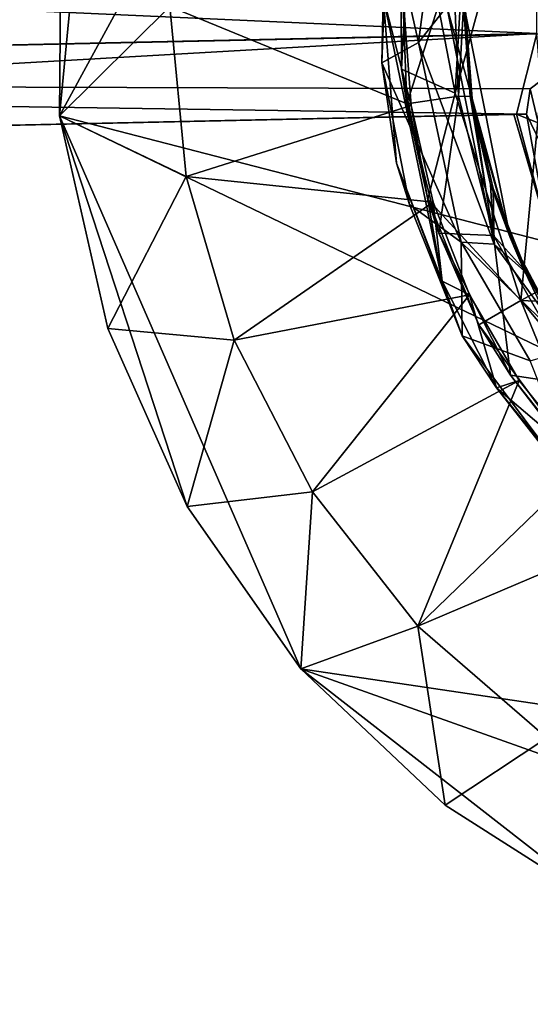
# Model space of a CAD drawing. Units: inches. Extents: x -6.8 to 6.8, y -3.3 to 3.8.
# Drawn here: x -5 to -4.5, y 1.8 to 2.8 of the extents above; entities that cross this region are included whole.
import ezdxf

# ---------------------------------------------------------------- set-up
doc = ezdxf.new("R2010")
doc.units = ezdxf.units.IN
doc.layers.get('0').update_dxf_attribs({"true_color": 0xc2ced6})

msp = doc.modelspace()

# ---------------------------------------------------------------- linework, layer by layer
for points in [[(-3.12771, 2.19469), (-4.92256, 2.6584), (-4.38238, 3.64986), (-3.12771, 2.19469)], [(-4.38238, 3.64986), (-4.92256, 2.6584), (-4.88457, 3.05644), (-4.38238, 3.64986)], [(-4.53591, 2.68062), (-4.408, 3.14756), (-4.52162, 2.9312), (-4.53591, 2.68062)], [(-4.53591, 2.68062), (-4.47156, 2.47806), (-4.408, 3.14756), (-4.53591, 2.68062)], [(-3.40701, 3.05615), (-4.408, 3.14756), (-4.47156, 2.47806), (-3.40701, 3.05615)], [(-4.88457, 3.05644), (-4.92256, 2.6584), (-4.92098, 2.86217), (-4.88457, 3.05644)], [(-4.47156, 2.47806), (-3.43768, 2.43159), (-3.40701, 3.05615), (-4.47156, 2.47806)], [(-4.57807, 2.89943), (-4.53591, 2.68062), (-4.52162, 2.9312), (-4.57807, 2.89943)], [(-4.58882, 2.82805), (-4.58834, 2.70416), (-4.57807, 2.89943), (-4.58882, 2.82805)], [(-4.57807, 2.89943), (-4.58834, 2.70416), (-4.53591, 2.68062), (-4.57807, 2.89943)], [(-4.60179, 2.86309), (-4.57167, 2.73015), (-4.55112, 2.88743), (-4.60179, 2.86309)], [(-4.55112, 2.88743), (-4.57167, 2.73015), (-4.544, 2.76527), (-4.55112, 2.88743)], [(-4.81459, 2.76527), (-4.92098, 2.86217), (-4.92256, 2.6584), (-4.81459, 2.76527)], [(-4.60635, 2.77501), (-4.60765, 2.71018), (-4.60179, 2.86309), (-4.60635, 2.77501)], [(-4.60179, 2.86309), (-4.60765, 2.71018), (-4.57167, 2.73015), (-4.60179, 2.86309)], [(-6.65622, 2.83787), (-6.65429, 2.69135), (-4.45599, 2.739), (-6.65622, 2.83787)], [(-4.45599, 2.739), (-4.45647, 2.79029), (-6.65622, 2.83787), (-4.45599, 2.739)], [(-4.58314, 2.67019), (-4.58882, 2.82805), (-4.53792, 2.81151), (-4.58314, 2.67019)], [(-4.58882, 2.82805), (-4.58314, 2.67019), (-4.58834, 2.70416), (-4.58882, 2.82805)], [(-4.53792, 2.81151), (-4.5324, 2.67766), (-4.58314, 2.67019), (-4.53792, 2.81151)], [(-4.52765, 2.76527), (-4.5324, 2.67766), (-4.53792, 2.81151), (-4.52765, 2.76527)], [(-4.38978, 2.74002), (-6.63151, 2.69187), (-4.38313, 2.78833), (-4.38978, 2.74002)], [(-4.60635, 2.77501), (-4.59316, 2.61212), (-4.60765, 2.71018), (-4.60635, 2.77501)], [(-4.60635, 2.77501), (-4.58613, 2.76527), (-4.57888, 2.66853), (-4.60635, 2.77501)], [(-4.60635, 2.77501), (-4.54855, 2.49697), (-4.59316, 2.61212), (-4.60635, 2.77501)], [(-4.54855, 2.49697), (-4.60635, 2.77501), (-4.57888, 2.66853), (-4.54855, 2.49697)], [(-4.79873, 2.5992), (-4.81459, 2.76527), (-4.92256, 2.6584), (-4.79873, 2.5992)], [(-4.57888, 2.66853), (-4.58613, 2.76527), (-4.81459, 2.76527), (-4.57888, 2.66853)], [(-4.81459, 2.76527), (-4.79873, 2.5992), (-4.57888, 2.66853), (-4.81459, 2.76527)], [(-4.4978, 2.53302), (-4.544, 2.76527), (-4.57167, 2.73015), (-4.4978, 2.53302)], [(-4.544, 2.76527), (-4.4978, 2.53302), (-4.51921, 2.67535), (-4.544, 2.76527)], [(-4.51921, 2.67535), (-4.52611, 2.76527), (-4.544, 2.76527), (-4.51921, 2.67535)], [(-4.52765, 2.76527), (-4.52106, 2.67725), (-4.5324, 2.67766), (-4.52765, 2.76527)], [(-4.52106, 2.67725), (-4.52765, 2.76527), (-4.52688, 2.76527), (-4.52106, 2.67725)], [(-4.52688, 2.76527), (-4.52611, 2.76527), (-4.51921, 2.67535), (-4.52688, 2.76527)], [(-4.48199, 2.53957), (-4.52688, 2.76527), (-4.51921, 2.67535), (-4.48199, 2.53957)], [(-4.52106, 2.67725), (-4.52688, 2.76527), (-4.48199, 2.53957), (-4.52106, 2.67725)], [(-4.45599, 2.739), (-6.65429, 2.69135), (-6.66282, 2.61259), (-4.45599, 2.739)], [(-6.66282, 2.61259), (-4.4759, 2.65994), (-4.45599, 2.739), (-6.66282, 2.61259)], [(-4.38978, 2.74002), (-4.46237, 2.68483), (-6.63151, 2.69187), (-4.38978, 2.74002)], [(-4.44924, 2.6494), (-4.45599, 2.739), (-4.4759, 2.65994), (-4.44924, 2.6494)], [(-4.38978, 2.74002), (-4.44756, 2.62153), (-4.46237, 2.68483), (-4.38978, 2.74002)], [(-4.52986, 2.53501), (-4.57167, 2.73015), (-4.60765, 2.71018), (-4.52986, 2.53501)], [(-4.4978, 2.53302), (-4.57167, 2.73015), (-4.52986, 2.53501), (-4.4978, 2.53302)], [(-4.59316, 2.61212), (-4.58046, 2.57171), (-4.60765, 2.71018), (-4.59316, 2.61212)], [(-4.52986, 2.53501), (-4.60765, 2.71018), (-4.58046, 2.57171), (-4.52986, 2.53501)], [(-4.53591, 2.68062), (-4.58834, 2.70416), (-4.56241, 2.57714), (-4.53591, 2.68062)], [(-4.58314, 2.67019), (-4.56241, 2.57714), (-4.58834, 2.70416), (-4.58314, 2.67019)], [(-4.46617, 2.66016), (-6.67848, 2.61218), (-6.63151, 2.69187), (-4.46617, 2.66016)], [(-4.46617, 2.66016), (-6.63151, 2.69187), (-4.46237, 2.68483), (-4.46617, 2.66016)], [(-4.46617, 2.66016), (-4.46237, 2.68483), (-4.44756, 2.62153), (-4.46617, 2.66016)], [(-4.55163, 2.54369), (-4.58314, 2.67019), (-4.5324, 2.67766), (-4.55163, 2.54369)], [(-4.47156, 2.47806), (-4.53591, 2.68062), (-4.56241, 2.57714), (-4.47156, 2.47806)], [(-4.5324, 2.67766), (-4.49829, 2.54147), (-4.55163, 2.54369), (-4.5324, 2.67766)], [(-4.49829, 2.54147), (-4.5324, 2.67766), (-4.52106, 2.67725), (-4.49829, 2.54147)], [(-4.48199, 2.53957), (-4.50141, 2.5912), (-4.52106, 2.67725), (-4.48199, 2.53957)], [(-4.52106, 2.67725), (-4.50141, 2.5912), (-4.49829, 2.54147), (-4.52106, 2.67725)], [(-4.51921, 2.67535), (-4.49866, 2.58755), (-4.48199, 2.53957), (-4.51921, 2.67535)], [(-4.51921, 2.67535), (-4.4978, 2.53302), (-4.49866, 2.58755), (-4.51921, 2.67535)], [(-4.5573, 2.57396), (-4.57888, 2.66853), (-4.79873, 2.5992), (-4.5573, 2.57396)], [(-4.58314, 2.67019), (-4.55163, 2.54369), (-4.56241, 2.57714), (-4.58314, 2.67019)], [(-4.54855, 2.49697), (-4.57888, 2.66853), (-4.5573, 2.57396), (-4.54855, 2.49697)], [(-4.46617, 2.66016), (-4.47851, 2.6599), (-6.76142, 2.61041), (-4.46617, 2.66016)], [(-6.76142, 2.61041), (-6.74353, 2.61083), (-4.46617, 2.66016), (-6.76142, 2.61041)], [(-6.75606, 2.61057), (-6.76142, 2.61041), (-4.47851, 2.6599), (-6.75606, 2.61057)], [(-4.4759, 2.65994), (-6.66282, 2.61259), (-6.75606, 2.61057), (-4.4759, 2.65994)], [(-4.47851, 2.6599), (-4.4759, 2.65994), (-6.75606, 2.61057), (-4.47851, 2.6599)], [(-6.74353, 2.61083), (-6.67848, 2.61218), (-4.46617, 2.66016), (-6.74353, 2.61083)], [(-4.87532, 2.45061), (-4.92256, 2.6584), (-4.79788, 2.27671), (-4.87532, 2.45061)], [(-4.92256, 2.6584), (-4.68671, 2.11815), (-4.79788, 2.27671), (-4.92256, 2.6584)], [(-4.92256, 2.6584), (-3.40736, 1.92852), (-4.68671, 2.11815), (-4.92256, 2.6584)], [(-3.40736, 1.92852), (-4.92256, 2.6584), (-3.12771, 2.19469), (-3.40736, 1.92852)], [(-4.79873, 2.5992), (-4.92256, 2.6584), (-4.87532, 2.45061), (-4.79873, 2.5992)], [(-4.44581, 2.55027), (-4.47851, 2.6599), (-4.46617, 2.66016), (-4.44581, 2.55027)], [(-4.44569, 2.5474), (-4.4759, 2.65994), (-4.47851, 2.6599), (-4.44569, 2.5474)], [(-4.47851, 2.6599), (-4.44581, 2.55027), (-4.44569, 2.5474), (-4.47851, 2.6599)], [(-4.44924, 2.6494), (-4.4759, 2.65994), (-4.44569, 2.5474), (-4.44924, 2.6494)], [(-4.46617, 2.66016), (-4.44756, 2.62153), (-4.44581, 2.55027), (-4.46617, 2.66016)], [(-4.5291, 2.44344), (-4.58046, 2.57171), (-4.59316, 2.61212), (-4.5291, 2.44344)], [(-4.59316, 2.61212), (-4.54855, 2.49697), (-4.5291, 2.44344), (-4.59316, 2.61212)], [(-4.87532, 2.45061), (-4.75173, 2.43914), (-4.79873, 2.5992), (-4.87532, 2.45061)], [(-4.79873, 2.5992), (-4.75173, 2.43914), (-4.5573, 2.57396), (-4.79873, 2.5992)], [(-4.48199, 2.53957), (-4.46917, 2.50903), (-4.50141, 2.5912), (-4.48199, 2.53957)], [(-4.50141, 2.5912), (-4.46917, 2.50903), (-4.49829, 2.54147), (-4.50141, 2.5912)], [(-4.4978, 2.53302), (-4.46495, 2.50391), (-4.49866, 2.58755), (-4.4978, 2.53302)], [(-4.48199, 2.53957), (-4.49866, 2.58755), (-4.46495, 2.50391), (-4.48199, 2.53957)], [(-4.75173, 2.43914), (-4.52186, 2.48366), (-4.5573, 2.57396), (-4.75173, 2.43914)], [(-4.52986, 2.53501), (-4.58046, 2.57171), (-4.5291, 2.44344), (-4.52986, 2.53501)], [(-4.47156, 2.47806), (-4.56241, 2.57714), (-4.51283, 2.45403), (-4.47156, 2.47806)], [(-4.55163, 2.54369), (-4.51283, 2.45403), (-4.56241, 2.57714), (-4.55163, 2.54369)], [(-4.54855, 2.49697), (-4.5573, 2.57396), (-4.52186, 2.48366), (-4.54855, 2.49697)], [(-4.4817, 2.40496), (-4.55163, 2.54369), (-4.49829, 2.54147), (-4.4817, 2.40496)], [(-4.55163, 2.54369), (-4.4817, 2.40496), (-4.51283, 2.45403), (-4.55163, 2.54369)], [(-4.4817, 2.40496), (-4.49829, 2.54147), (-4.41388, 2.39499), (-4.4817, 2.40496)], [(-4.46917, 2.50903), (-4.41388, 2.39499), (-4.49829, 2.54147), (-4.46917, 2.50903)], [(-4.5291, 2.44344), (-4.46235, 2.4191), (-4.52986, 2.53501), (-4.5291, 2.44344)], [(-4.42242, 2.43083), (-4.4978, 2.53302), (-4.52986, 2.53501), (-4.42242, 2.43083)], [(-4.52986, 2.53501), (-4.46235, 2.4191), (-4.42242, 2.43083), (-4.52986, 2.53501)], [(-4.4978, 2.53302), (-4.42242, 2.43083), (-4.46495, 2.50391), (-4.4978, 2.53302)], [(-4.46495, 2.50391), (-4.42659, 2.43479), (-4.48199, 2.53957), (-4.46495, 2.50391)], [(-4.48199, 2.53957), (-4.42659, 2.43479), (-4.46917, 2.50903), (-4.48199, 2.53957)], [(-4.46917, 2.50903), (-4.42659, 2.43479), (-4.41388, 2.39499), (-4.46917, 2.50903)], [(-4.46495, 2.50391), (-4.42242, 2.43083), (-4.42659, 2.43479), (-4.46495, 2.50391)], [(-4.52186, 2.48366), (-4.49544, 2.39266), (-4.54855, 2.49697), (-4.52186, 2.48366)], [(-4.54855, 2.49697), (-4.49544, 2.39266), (-4.5291, 2.44344), (-4.54855, 2.49697)], [(-4.52186, 2.48366), (-4.75173, 2.43914), (-4.67529, 2.29086), (-4.52186, 2.48366)], [(-4.67529, 2.29086), (-4.47335, 2.39965), (-4.52186, 2.48366), (-4.67529, 2.29086)], [(-4.52186, 2.48366), (-4.47335, 2.39965), (-4.49544, 2.39266), (-4.52186, 2.48366)], [(-4.51283, 2.45403), (-4.39889, 2.30011), (-4.47156, 2.47806), (-4.51283, 2.45403)], [(-3.43768, 2.43159), (-4.47156, 2.47806), (-4.32387, 2.30102), (-3.43768, 2.43159)], [(-4.47156, 2.47806), (-4.39889, 2.30011), (-4.32387, 2.30102), (-4.47156, 2.47806)], [(-4.4817, 2.40496), (-4.39889, 2.30011), (-4.51283, 2.45403), (-4.4817, 2.40496)], [(-4.75173, 2.43914), (-4.87532, 2.45061), (-4.79788, 2.27671), (-4.75173, 2.43914)], [(-4.79788, 2.27671), (-4.67529, 2.29086), (-4.75173, 2.43914), (-4.79788, 2.27671)], [(-4.49544, 2.39266), (-4.40783, 2.28128), (-4.5291, 2.44344), (-4.49544, 2.39266)], [(-4.5291, 2.44344), (-4.40783, 2.28128), (-4.46235, 2.4191), (-4.5291, 2.44344)], [(-4.47335, 2.39965), (-4.67529, 2.29086), (-4.57217, 2.15973), (-4.47335, 2.39965)], [(-4.57217, 2.15973), (-4.40806, 2.31828), (-4.47335, 2.39965), (-4.57217, 2.15973)], [(-4.47335, 2.39965), (-4.40806, 2.31828), (-4.49544, 2.39266), (-4.47335, 2.39965)], [(-4.42343, 2.32951), (-4.4817, 2.40496), (-4.41388, 2.39499), (-4.42343, 2.32951)], [(-4.4817, 2.40496), (-4.42343, 2.32951), (-4.39889, 2.30011), (-4.4817, 2.40496)], [(-4.49544, 2.39266), (-4.40806, 2.31828), (-4.40679, 2.28383), (-4.49544, 2.39266)], [(-4.49544, 2.39266), (-4.40679, 2.28383), (-4.40783, 2.28128), (-4.49544, 2.39266)], [(-4.34176, 2.25783), (-4.40806, 2.31828), (-4.57217, 2.15973), (-4.34176, 2.25783)], [(-4.67529, 2.29086), (-4.79788, 2.27671), (-4.68671, 2.11815), (-4.67529, 2.29086)], [(-4.68671, 2.11815), (-4.57217, 2.15973), (-4.67529, 2.29086), (-4.68671, 2.11815)], [(-4.57217, 2.15973), (-4.44609, 2.05048), (-4.34176, 2.25783), (-4.57217, 2.15973)], [(-4.57217, 2.15973), (-4.68671, 2.11815), (-4.54551, 1.98486), (-4.57217, 2.15973)], [(-4.54551, 1.98486), (-4.44609, 2.05048), (-4.57217, 2.15973), (-4.54551, 1.98486)], [(-4.68671, 2.11815), (-4.38238, 1.88069), (-4.54551, 1.98486), (-4.68671, 2.11815)], [(-3.76516, 1.79013), (-4.38238, 1.88069), (-4.68671, 2.11815), (-3.76516, 1.79013)], [(-3.40736, 1.92852), (-3.76516, 1.79013), (-4.68671, 2.11815), (-3.40736, 1.92852)], [(-4.44609, 2.05048), (-4.54551, 1.98486), (-4.38238, 1.88069), (-4.44609, 2.05048)]]:
    msp.add_lwpolyline(points)

doc.saveas('drawing.dxf')
